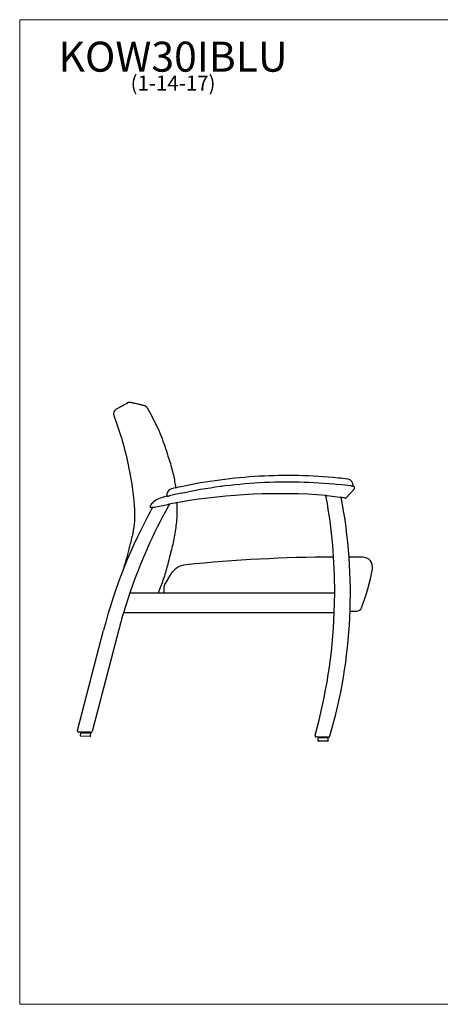
# Model space of a CAD drawing. Units: inches. Extents: x 6 to 131, y 4 to 102.
# Drawn here: x 6 to 48, y 4 to 102 of the extents above; entities that cross this region are included whole.
import ezdxf

# ---------------------------------------------------------------- set-up
doc = ezdxf.new("R2010")
doc.units = ezdxf.units.IN
doc.header["$LTSCALE"] = 12.5
doc.header["$MEASUREMENT"] = 0
doc.layers.get('0').update_dxf_attribs({"lineweight": 9})
for name, color, linetype, lineweight in [('Sketch Geometry (ANSI)', 7, 'Continuous', 13), ('Symbol (ANSI)', 7, 'Continuous', 13), ('Visible (ANSI)', 7, 'Continuous', 25), ('Visible Narrow (ANSI)', 7, 'Continuous', 18)]:
    doc.layers.add(name, color=color, linetype=linetype, lineweight=lineweight)
doc.styles.add('Note Text (ANSI)', font='tahoma.ttf')

# ---------------------------------------------------------------- blocks, each defined once
blk = doc.blocks.new('Borders BEST CHAIRS A LANDSCAPE')
at = {"layer": 'Sketch Geometry (ANSI)'}
for p, q in [((10.51, 8.1875), (0.51, 8.1875)), ((0.51, 8.1875), (0.51, 0.3125)), ((0.51, 0.3125), (10.51, 0.3125))]:
    blk.add_line(p, q, dxfattribs=at)

msp = doc.modelspace()

# ---------------------------------------------------------------- linework, layer by layer
at = {"layer": 'Visible (ANSI)'}
for p, q in [((39.781, 55.419), (39.002, 54.545)), ((37.033, 54.777), (36.966, 54.786)), ((37.033, 54.777), (37.06, 54.773)), ((37.06, 54.773), (37.096, 54.768)), ((37.096, 54.768), (38.363, 54.599)), ((38.363, 54.599), (38.426, 54.59)), ((38.493, 54.581), (38.426, 54.59)), ((19.644, 53.581), (19.564, 53.562)), ((19.726, 53.598), (19.644, 53.581)), ((19.726, 53.598), (19.804, 53.613)), ((19.804, 53.613), (21.186, 53.885)), ((21.186, 53.885), (21.264, 53.901)), ((21.347, 53.917), (21.264, 53.901)), ((21.799, 50.603), (21.802, 50.603)), ((21.448, 46.887), (20.913, 45.993)), ((20.771, 45.5), (20.762, 45.047)), ((17.382, 45.047), (16.743, 43.047)), ((17.382, 45.047), (37.847, 45.047)), ((37.806, 43.047), (37.847, 45.047)), ((37.806, 43.047), (16.743, 43.047)), ((39.38, 43.227), (40.044, 43.214)), ((16.272, 41.364), (13.619, 31.19)), ((12.133, 31.274), (14.75, 41.309)), ((12.244, 31.128), (12.252, 31.128)), ((13.495, 31.103), (12.252, 31.128)), ((12.463, 30.733), (12.469, 31.029)), ((13.431, 30.682), (12.493, 30.701)), ((12.501, 31.06), (13.438, 31.041)), ((12.688, 31.056), (12.689, 31.103)), ((13.25, 31.045), (13.251, 31.092)), ((13.463, 30.712), (13.469, 31.009)), ((13.495, 31.103), (13.503, 31.102)), ((35.988, 30.648), (35.993, 30.648)), ((35.993, 30.648), (36, 30.647)), ((37.234, 30.623), (36, 30.647)), ((36.197, 30.253), (36.203, 30.55)), ((36.235, 30.58), (37.172, 30.561)), ((36.422, 30.576), (36.423, 30.623)), ((36.985, 30.565), (36.986, 30.612)), ((37.197, 30.233), (37.203, 30.529)), ((37.234, 30.623), (37.241, 30.622)), ((37.165, 30.202), (36.228, 30.221))]:
    msp.add_line(p, q, dxfattribs=at)
for centre, radius, start, end in [((17.412, 63.588), 0.5, 78.30369, 118.61335), ((16.244, 62.951), 0.5, 118.61329, 200.64594), ((30.787, 61.507), 9.998, 196.23443, 198.48541), ((30.786, 61.507), 9.998, 196.23435, 198.48549), ((33.864, 12.924), 43.811, 83.08188, 84.34451), ((39.066, 55.796), 0.625, 353.53528, 83.08188), ((21.69, 54.833), 0.625, 103.26147, 192.73078), ((31.597, 12.798), 43.811, 101.99883, 103.26147), ((33.864, 12.924), 43.186, 82.55326, 84.19337), ((39.641, 55.544), 0.187, 318.28783, 75.7011), ((21.351, 52.184), 2.518, 124.46628, 136.14483), ((20.209, 53.847), 0.5, 121.90599, 124.46628), ((21.324, 52.057), 2.61, 106.83218, 121.90599), ((23.662, 44.305), 10.706, 103.95638, 106.79716), ((31.597, 12.798), 43.186, 102.14997, 103.76166), ((32.453, -5.003), 59.958, 85.68336, 99.60162), ((-15.416, 45.139), 53.263, 10.40337, 10.4349), ((-15.416, 45.139), 53.263, 10.39119, 10.40336), ((-15.416, 45.139), 53.263, 10.19485, 10.39119), ((-15.416, 45.139), 53.263, 359.90105, 10.19485), ((-11.219, 44.987), 50.63, 343.62369, 10.92354), ((35.664, 38.848), 15.986, 78.38204, 79.80736), ((38.909, 54.629), 0.125, 258.38204, 318.28783), ((66.289, 27.869), 53.263, 151.13516, 165.38464), ((67.789, 27.839), 53.263, 150.96545, 161.15084), ((19.535, 53.684), 0.125, 162.53812, 283.36001), ((20.039, 53.525), 0.654, 158.42491, 162.53812), ((19.896, 53.582), 0.5, 136.14483, 158.42491), ((67.789, 27.839), 53.263, 150.79875, 150.96545), ((67.789, 27.839), 53.263, 150.70267, 150.79875), ((67.789, 27.839), 53.263, 150.68439, 150.70267), ((36.764, -28.734), 84.077, 99.80074, 100.56582), ((38.561, -108.544), 157.17, 90.30215, 95.69474), ((38.561, -108.544), 157.17, 89.24064, 89.73812), ((40.631, 47.613), 1, 349.24649, 89.24064), ((23.164, 45.861), 2, 95.69474, 149.1209), ((18.497, 51.816), 23.53, 339.40015, 349.24649), ((21.771, 45.479), 1, 149.1209, 178.8462), ((40.054, 43.714), 0.5, 268.8462, 339.40015), ((67.789, 27.839), 53.263, 163.40957, 165.28932), ((-15.416, 45.139), 53.263, 344.38971, 357.74904), ((12.246, 31.245), 0.117, 165.38464, 268.8462), ((12.494, 30.732), 0.0312, 178.8462, 268.8462), ((12.5, 31.029), 0.0312, 88.8462, 178.8462), ((12.705, 31.103), 0.0156, 88.8462, 178.8462), ((13.236, 31.092), 0.0156, 358.8462, 88.8462), ((13.431, 30.713), 0.0312, 268.8462, 358.8462), ((13.437, 31.01), 0.0312, 358.8462, 88.8462), ((13.505, 31.219), 0.117, 268.8462, 345.38388), ((35.99, 30.763), 0.116, 164.37697, 268.8462), ((-15.416, 45.139), 53.263, 344.37697, 344.38971), ((36.234, 30.549), 0.0312, 88.8462, 178.8462), ((36.439, 30.623), 0.0156, 88.8462, 178.8462), ((36.97, 30.612), 0.0156, 358.8462, 88.8462), ((37.172, 30.53), 0.0312, 358.8462, 88.8462), ((37.237, 30.748), 0.125, 268.8462, 343.62369), ((37.244, 30.738), 0.116, 268.8462, 343.61571), ((-11.219, 44.987), 50.63, 343.61571, 343.62369), ((36.228, 30.252), 0.0312, 178.8462, 268.8462), ((37.166, 30.233), 0.0312, 268.8462, 358.8462)]:
    msp.add_arc(centre, radius, start, end, dxfattribs=at)
for points, knots in [([(17.172, 64.027), (16.984, 63.925), (16.796, 63.822), (16.407, 63.61), (16.206, 63.5), (16.005, 63.39)], [-4.490698, -4.490698, -4.490698, -4.490698, -2.857004, -2.857004, -1.111839, -1.111839, -1.111839, -1.111839]), ([(17.513, 64.078), (17.513, 64.078), (17.522, 64.076), (17.555, 64.069), (17.58, 64.064), (17.647, 64.05), (17.689, 64.042), (17.789, 64.021), (17.848, 64.009), (17.982, 63.981), (18.057, 63.965), (18.14, 63.948)], [0, 0, 0, 0, 4.900129, 4.900129, 9.800258, 9.800258, 14.700386, 14.700386, 19.600515, 19.600515, 24.500644, 24.500644, 24.500644, 24.500644]), ([(18.141, 63.948), (18.187, 63.938), (18.232, 63.928), (18.323, 63.907), (18.369, 63.897), (18.46, 63.874), (18.505, 63.862), (18.596, 63.838), (18.642, 63.826), (18.733, 63.8), (18.778, 63.786), (18.823, 63.772)], [0.041891, 0.041891, 0.041891, 0.041891, 2.544779, 2.544779, 5.047667, 5.047667, 7.550555, 7.550555, 10.053443, 10.053443, 12.556331, 12.556331, 12.556331, 12.556331]), ([(18.823, 63.772), (18.847, 63.765), (18.871, 63.756), (18.916, 63.734), (18.938, 63.722), (18.979, 63.694), (18.999, 63.678), (19.036, 63.644), (19.053, 63.626), (19.085, 63.587), (19.099, 63.566), (19.111, 63.544)], [0.5074403, 0.5074403, 0.5074403, 0.5074403, 0.6036276, 0.6036276, 0.6998149, 0.6998149, 0.7960022, 0.7960022, 0.8921895, 0.8921895, 0.9883768, 0.9883768, 0.9883768, 0.9883768]), ([(19.111, 63.544), (19.288, 63.241), (19.458, 62.933), (19.782, 62.309), (19.936, 61.993), (20.23, 61.354), (20.368, 61.031), (20.63, 60.378), (20.753, 60.049), (20.982, 59.384), (21.089, 59.049), (21.187, 58.712)], [0, 0, 0, 0, 2.647559, 2.647559, 5.295118, 5.295118, 7.942677, 7.942677, 10.590237, 10.590237, 13.237796, 13.237796, 13.237796, 13.237796]), ([(15.776, 62.775), (16.359, 61.227), (16.828, 59.638), (17.481, 56.609), (17.694, 55.181), (17.815, 53.743)], [-26.314972, -26.314972, -26.314972, -26.314972, -13.70635, -13.70635, -2.707704, -2.707704, -2.707704, -2.707704]), ([(21.304, 58.337), (21.47, 57.841), (21.61, 57.337), (21.819, 56.4), (21.896, 55.969), (21.954, 55.535)], [0, 0, 0, 0, 3.915399, 3.915399, 7.195493, 7.195493, 7.195493, 7.195493]), ([(39.461, 55.746), (39.462, 55.746), (39.463, 55.745), (39.494, 55.742), (39.523, 55.738), (39.576, 55.731), (39.601, 55.727), (39.642, 55.722), (39.658, 55.72), (39.673, 55.718), (39.676, 55.717), (39.679, 55.717)], [-0.9067764, -0.9067764, -0.9067764, -0.9067764, -0.8992139, -0.8992139, -0.6744063, -0.6744063, -0.4495997, -0.4495997, -0.2247981, -0.2247981, -0.1492046, -0.1492046, -0.1492046, -0.1492046]), ([(21.09, 54.687), (21.093, 54.687), (21.096, 54.688), (21.112, 54.692), (21.128, 54.696), (21.148, 54.701)], [-0.3090039, -0.3090039, -0.3090039, -0.3090039, -0.2249456, -0.2249456, 0, 0, 0, 0]), ([(21.148, 54.701), (21.148, 54.701), (21.148, 54.701), (21.148, 54.701), (21.148, 54.701), (21.149, 54.701), (21.149, 54.701), (21.149, 54.702), (21.15, 54.702), (21.156, 54.703), (21.163, 54.705), (21.179, 54.709), (21.188, 54.711), (21.215, 54.718), (21.235, 54.723), (21.27, 54.732), (21.286, 54.736), (21.302, 54.739)], [0, 0, 0, 0, 0.00000137, 0.00000137, 0.00001822, 0.00001822, 0.00011255, 0.00011255, 0.00127967, 0.00127967, 0.01553891, 0.01553891, 0.03359301, 0.03359301, 0.06752008, 0.06752008, 0.09408391, 0.09408391, 0.09408391, 0.09408391]), ([(17.815, 53.743), (17.849, 53.338), (17.858, 52.932), (17.827, 52.119), (17.787, 51.715), (17.722, 51.313)], [-6.1931, -6.1931, -6.1931, -6.1931, -3.09655, -3.09655, 0, 0, 0, 0]), ([(22.079, 54.05), (22.082, 53.94), (22.085, 53.83), (22.093, 53.197), (22.073, 52.674), (21.977, 51.633), (21.903, 51.115), (21.802, 50.603)], [10.918789, 10.918789, 10.918789, 10.918789, 11.746198, 11.746198, 15.661598, 15.661598, 19.576997, 19.576997, 19.576997, 19.576997]), ([(17.722, 51.313), (17.716, 51.276), (17.71, 51.238), (17.676, 51.036), (17.646, 50.872), (17.613, 50.708)], [-4.07931, -4.07931, -4.07931, -4.07931, -3.788365, -3.788365, -2.516931, -2.516931, -2.516931, -2.516931]), ([(16.765, 47.472), (16.797, 47.573), (16.829, 47.674), (17.08, 48.502), (17.275, 49.236), (17.509, 50.218), (17.563, 50.462), (17.613, 50.708)], [5.127359, 5.127359, 5.127359, 5.127359, 5.934622, 5.934622, 11.721517, 11.721517, 13.632946, 13.632946, 13.632946, 13.632946]), ([(21.802, 50.603), (21.718, 50.129), (21.604, 49.646), (21.371, 48.709), (21.254, 48.243), (21.005, 47.307), (20.868, 46.838), (20.556, 45.927), (20.384, 45.483), (20.198, 45.047)], [-19.107213, -19.107213, -19.107213, -19.107213, -15.443841, -15.443841, -11.779541, -11.779541, -8.11524, -8.11524, -4.55106, -4.55106, -4.55106, -4.55106])]:
    msp.add_open_spline(points, degree=3, knots=knots, dxfattribs=at)
for points in [[(18.14, 63.948), (18.14, 63.948), (18.141, 63.948), (18.141, 63.948)], [(30.302, 56.693), (27.678, 56.547), (25.065, 56.199), (22.489, 55.652)], [(38.182, 56.522), (35.561, 56.781), (32.925, 56.838), (30.302, 56.693)], [(30.336, 56.069), (32.966, 56.215), (35.607, 56.154), (38.234, 55.888)], [(22.507, 55.017), (25.088, 55.571), (27.706, 55.923), (30.336, 56.069)], [(26.422, 55.699), (26.514, 55.711), (26.605, 55.723), (26.697, 55.735)], [(21.302, 54.739), (21.309, 54.741), (21.316, 54.743), (21.323, 54.745)]]:
    msp.add_open_spline(points, degree=3, dxfattribs=at)
at = {"layer": 'Visible Narrow (ANSI)'}
for p, q in [((30.312, 56.694), (30.312, 56.693)), ((35.993, 30.648), (35.993, 30.648)), ((37.355, 30.706), (37.354, 30.706))]:
    msp.add_line(p, q, dxfattribs=at)
msp.add_open_spline([(35.88, 30.794), (35.879, 30.795), (35.879, 30.795), (35.879, 30.795)], degree=3, dxfattribs=at)

# ---------------------------------------------------------------- block references
at = {"xscale": 12.5, "yscale": 12.5, "zscale": 12.5}
msp.add_blockref('Borders BEST CHAIRS A LANDSCAPE', (0, 0), dxfattribs=at)

# ---------------------------------------------------------------- texts
at = {"layer": 'Symbol (ANSI)', "insert": (21.692, 100.145), "char_height": 1.5, "width": 22.29579, "attachment_point": 2, "line_spacing_factor": 0.677456, "style": 'Note Text (ANSI)'}
msp.add_mtext('{\\H2x;KOW30IBLU\\P\\H0.5x;(1-14-17)\\H2.16668x; }', dxfattribs=at)

doc.saveas('drawing.dxf')
